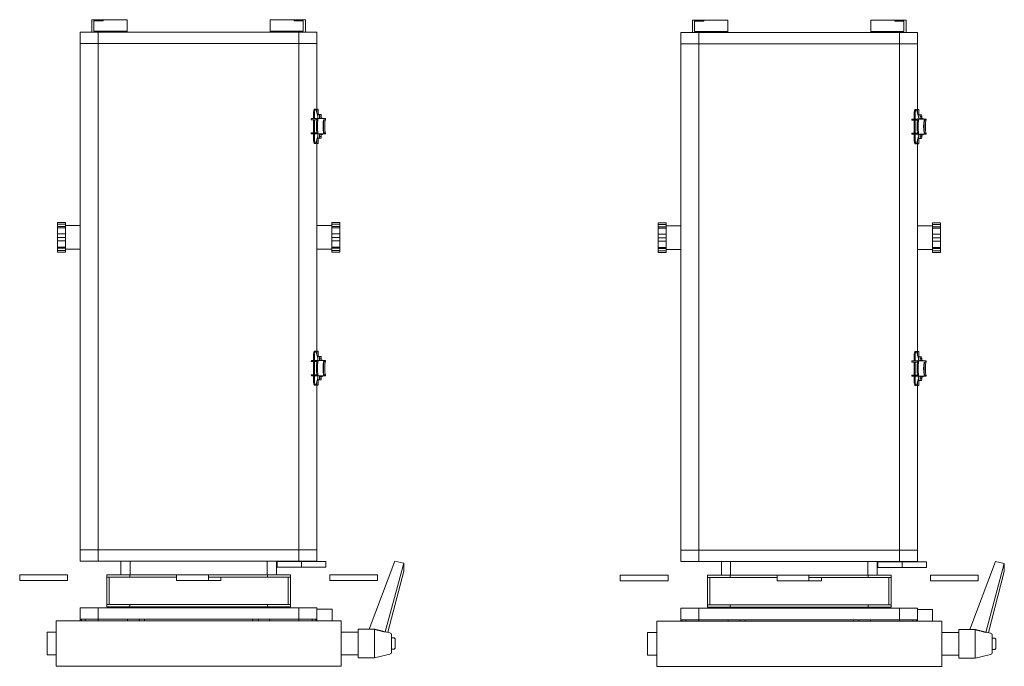
# Model space of a CAD drawing. Units: inches. Extents: x -227 to 328, y -266 to 133.
# Drawn here: x 96 to 113, y -41 to -29 of the extents above; entities that cross this region are included whole.
import ezdxf

# ---------------------------------------------------------------- set-up
doc = ezdxf.new("R2010")
doc.units = ezdxf.units.IN
doc.header["$MEASUREMENT"] = 0
doc.layers.get('0').update_dxf_attribs({"color": 253, "lineweight": 5})
doc.layers.add('Lights', color=7, linetype='Continuous', lineweight=5)
doc.layers.get('0').off()

# ---------------------------------------------------------------- blocks, each defined once
blk = doc.blocks.new('611-P[1]')
at = {"lineweight": 0}
for p, q in [((6.019, 15.7), (5.519, 15.7)), ((5.519, 14.3), (5.519, 15.7)), ((6.019, 15.7), (6.019, 14.3)), ((5.519, 11.5), (5.519, 14.3)), ((6.019, 14.3), (6.019, 11.5)), ((-1, 13.3), (-1, 12.503)), ((1, 13.3), (-1, 13.3)), ((1, 12.503), (1, 13.3)), ((6.019, 13.2), (6.019, 13.2)), ((-2, 12.5), (2, 12.5)), ((-2, 12.5), (-2, 8.5)), ((2, 8.5), (2, 12.5)), ((34.324, 12.38), (34.324, 11.68)), ((34.324, 12.38), (34.464, 12.38)), ((34.464, 12.38), (34.67, 12.38)), ((34.464, 11.68), (34.464, 12.38)), ((34.67, 12.38), (34.775, 12.38)), ((34.67, 11.68), (34.67, 12.38)), ((34.775, 12.38), (35.313, 12.38)), ((34.775, 11.68), (34.775, 12.38)), ((35.313, 12.38), (35.624, 12.38)), ((35.313, 11.68), (35.313, 12.38)), ((35.624, 12.38), (35.934, 12.38)), ((35.624, 11.68), (35.624, 12.38)), ((35.934, 12.38), (36.472, 12.38)), ((35.934, 11.68), (35.934, 12.38)), ((36.472, 12.38), (36.577, 12.38)), ((36.472, 11.68), (36.472, 12.38)), ((36.577, 12.38), (36.783, 12.38)), ((36.577, 11.68), (36.577, 12.38)), ((36.783, 12.38), (36.924, 12.38)), ((36.783, 11.68), (36.783, 12.38)), ((36.924, 11.68), (36.924, 12.38)), ((6.019, 11.5), (5.519, 11.5)), ((34.324, 11.68), (34.464, 11.68)), ((34.464, 11.68), (34.67, 11.68)), ((34.594, 11.68), (34.594, 10.38)), ((34.67, 11.68), (34.775, 11.68)), ((34.775, 11.68), (35.313, 11.68)), ((35.313, 11.68), (35.624, 11.68)), ((35.624, 11.68), (35.934, 11.68)), ((35.934, 11.68), (36.472, 11.68)), ((36.472, 11.68), (36.577, 11.68)), ((36.577, 11.68), (36.783, 11.68)), ((36.653, 10.38), (36.653, 11.68)), ((36.783, 11.68), (36.924, 11.68)), ((1.997, 10.38), (2.119, 10.38)), ((2.119, 10.278), (2.119, 10.38)), ((2.119, 10.38), (3.119, 10.38)), ((3.119, 8.802), (3.119, 10.38)), ((7.219, 10.38), (7.219, 8.802)), ((7.219, 10.38), (8.219, 10.38)), ((8.219, 10.38), (52.619, 10.38)), ((8.219, 10.38), (8.219, 8.802)), ((52.619, 8.802), (52.619, 10.38)), ((52.619, 10.38), (53.619, 10.38)), ((53.619, 9.38), (53.619, 10.38)), ((1.997, 10.278), (2.119, 10.278)), ((1.997, 9.952), (2.119, 9.952)), ((2.119, 10.278), (2.119, 9.952)), ((2.119, 8.802), (2.119, 9.952)), ((1.998, 8.802), (2.119, 8.802)), ((2.119, 6.25), (2.119, 8.802)), ((2.119, 8.802), (3.119, 8.802)), ((3.119, 3.3), (3.119, 8.802)), ((7.219, 8.802), (7.219, 3.3)), ((7.219, 8.802), (8.219, 8.802)), ((8.219, 8.802), (52.619, 8.802)), ((8.219, 8.802), (8.219, 3.3)), ((8.219, 3.3), (8.219, 8.802)), ((52.619, 3.3), (52.619, 8.802)), ((52.619, 8.802), (53.619, 8.802)), ((53.619, 9.38), (53.619, 6.28)), ((53.619, 9.38), (54.719, 9.38)), ((53.719, 9.18), (53.719, 6.28)), ((53.719, 9.18), (54.619, 9.18)), ((54.619, 8.38), (54.619, 9.18)), ((54.719, 8.38), (54.719, 9.38)), ((-2, 8.5), (-2, -8.5)), ((2, -8.5), (2, 8.5)), ((3.219, 6.05), (3.219, 8.05)), ((3.219, 8.05), (3.419, 8.05)), ((3.419, 6.05), (3.419, 8.05)), ((5.819, 8.05), (3.419, 8.05)), ((3.419, 7.85), (5.819, 7.85)), ((5.819, 6.05), (5.819, 8.05)), ((5.819, 8.05), (6.019, 8.05)), ((6.019, 6.05), (6.019, 8.05)), ((53.619, 3.3), (53.619, 8.135)), ((53.718, 7.8), (53.719, 7.8)), ((54.719, 8.38), (54.619, 8.38)), ((54.719, 8.38), (54.719, 6.28)), ((53.619, 7.6), (53.618, 7.6)), ((53.719, 7.013), (53.718, 7.013)), ((1.998, 6.25), (2.119, 6.25)), ((2.119, 6.25), (2.119, 3.3)), ((3.219, -6.05), (3.219, 6.05)), ((3.219, 6.05), (3.419, 6.05)), ((3.419, -6.05), (3.419, 6.05)), ((5.819, 1.95), (5.819, 6.05)), ((5.819, 6.05), (6.019, 6.05)), ((7.219, 6.82), (6.019, 6.82)), ((6.019, 1.949), (6.019, 6.05)), ((53.619, 6.28), (53.719, 6.28)), ((53.718, 6.563), (53.719, 6.563)), ((53.719, 6.28), (54.719, 6.28)), ((1.998, 5.217), (2.119, 5.217)), ((6.019, 6.02), (7.218, 6.02)), ((1.998, 4.75), (2.119, 4.75)), ((2.119, 3.3), (2.119, 4.75)), ((2.119, -3.3), (2.119, 3.3)), ((3.119, -3.3), (3.119, 3.3)), ((7.219, 3.3), (7.219, -3.3)), ((8.219, 3.3), (8.219, -3.3)), ((52.619, -3.3), (52.619, 3.3)), ((53.619, -3.3), (53.619, 3.3)), ((5.519, -0.851), (5.519, 1.949)), ((6.019, 1.949), (5.519, 1.949)), ((6.019, 1.949), (6.019, -0.851)), ((6.019, 0.851), (6.016, 0.851)), ((6.019, 0.551), (6.018, 0.551)), ((5.519, -1.949), (5.519, -0.851)), ((6.019, -0.851), (5.519, -0.851)), ((5.819, -6.05), (5.819, -0.85)), ((6.019, -6.05), (6.019, -0.851)), ((6.018, -1.649), (6.019, -1.649)), ((5.816, -1.949), (5.519, -1.949)), ((6.019, -1.949), (6.016, -1.949)), ((2.119, -3.3), (2.119, -8.802)), ((3.119, -8.802), (3.119, -3.3)), ((7.219, -3.3), (7.219, -8.802)), ((8.219, -3.3), (8.219, -8.802)), ((8.219, -8.802), (8.219, -3.3)), ((52.619, -8.802), (52.619, -3.3)), ((53.619, -8.135), (53.619, -3.3)), ((1.998, -4.75), (2.119, -4.75)), ((1.998, -5.217), (2.119, -5.217)), ((7.219, -6.02), (6.019, -6.02)), ((1.998, -6.25), (2.119, -6.25)), ((3.219, -8.05), (3.219, -6.05)), ((3.219, -6.05), (3.419, -6.05)), ((3.419, -8.05), (3.419, -6.05)), ((5.819, -8.05), (5.819, -6.05)), ((5.819, -6.05), (6.019, -6.05)), ((6.019, -8.05), (6.019, -6.05)), ((6.019, -6.82), (7.219, -6.82)), ((7.193, -6.892), (6.693, -6.892)), ((6.693, -9.034), (6.693, -6.892)), ((7.193, -6.892), (7.193, -9.034)), ((53.619, -9.38), (53.619, -6.28)), ((53.619, -6.28), (53.719, -6.28)), ((53.719, -6.563), (53.718, -6.563)), ((53.719, -6.28), (54.719, -6.28)), ((53.719, -9.18), (53.719, -6.28)), ((54.719, -8.38), (54.719, -6.28)), ((53.618, -7.6), (53.619, -7.6)), ((53.718, -7.013), (53.719, -7.013)), ((-2, -8.5), (-2, -12.5)), ((2, -12.5), (2, -8.5)), ((3.219, -8.05), (3.419, -8.05)), ((5.819, -7.85), (3.419, -7.85)), ((3.419, -8.05), (5.819, -8.05)), ((5.819, -8.05), (6.019, -8.05)), ((53.718, -7.8), (53.719, -7.8)), ((54.719, -8.38), (54.619, -8.38)), ((54.619, -8.38), (54.619, -9.18)), ((54.719, -8.38), (54.719, -9.38)), ((1.998, -8.802), (2.119, -8.802)), ((2.119, -8.802), (2.119, -10.38)), ((2.119, -8.802), (3.119, -8.802)), ((3.119, -10.38), (3.119, -8.802)), ((7.193, -9.034), (6.693, -9.034)), ((6.693, -10.837), (6.693, -9.034)), ((7.193, -8.666), (7.193, -8.666)), ((7.193, -9.034), (7.193, -10.837)), ((7.219, -8.802), (7.219, -10.38)), ((7.219, -8.802), (8.219, -8.802)), ((8.219, -8.802), (52.619, -8.802)), ((8.219, -8.802), (8.219, -10.38)), ((8.219, -10.38), (8.219, -8.802)), ((52.619, -10.38), (52.619, -8.802)), ((52.619, -10.38), (52.619, -8.802)), ((52.619, -8.802), (53.619, -8.802)), ((53.619, -9.38), (54.719, -9.38)), ((53.619, -10.38), (53.619, -9.38)), ((53.719, -9.18), (54.619, -9.18)), ((1.997, -9.952), (2.119, -9.952)), ((1.997, -10.278), (2.119, -10.278)), ((22.646, -10.16), (22.646, -10.258)), ((23.275, -10.448), (22.745, -10.315)), ((23.049, -10.073), (23.479, -10.073)), ((23.049, -10.171), (23.479, -10.171)), ((23.479, -9.886), (23.479, -10.374)), ((23.572, -10.073), (24.719, -10.073)), ((23.572, -10.171), (24.719, -10.171)), ((23.573, -9.873), (23.573, -10.362)), ((24.72, -9.873), (24.72, -10.362)), ((24.813, -9.886), (24.813, -10.374)), ((24.813, -10.073), (25.243, -10.073)), ((24.813, -10.171), (25.243, -10.171)), ((25.548, -10.315), (25.017, -10.448)), ((25.646, -10.258), (25.646, -10.16)), ((43.869, -10.16), (43.869, -10.258)), ((44.498, -10.448), (43.968, -10.315)), ((44.272, -10.073), (44.702, -10.073)), ((44.272, -10.171), (44.702, -10.171)), ((44.702, -9.886), (44.702, -10.374)), ((44.795, -10.073), (45.942, -10.073)), ((44.795, -10.171), (45.942, -10.171)), ((44.796, -9.873), (44.796, -10.362)), ((45.943, -9.873), (45.943, -10.362)), ((46.036, -9.886), (46.036, -10.374)), ((46.036, -10.073), (46.466, -10.073)), ((46.036, -10.171), (46.466, -10.171)), ((46.771, -10.315), (46.24, -10.448)), ((46.869, -10.258), (46.869, -10.16)), ((1.997, -10.38), (2.119, -10.38)), ((2.119, -10.38), (3.119, -10.38)), ((3.015, -11.7), (3.015, -10.38)), ((6.693, -11.166), (6.693, -10.837)), ((6.693, -11.166), (7.193, -11.166)), ((7.193, -10.837), (7.193, -11.166)), ((7.219, -10.38), (8.219, -10.38)), ((8.219, -10.38), (23.006, -10.38)), ((22.646, -10.38), (22.646, -10.48)), ((22.646, -10.48), (22.898, -10.48)), ((23.006, -10.38), (22.898, -10.38)), ((22.898, -10.48), (23.113, -10.48)), ((23.113, -10.471), (23.113, -10.618)), ((23.113, -10.726), (23.113, -10.618)), ((23.26, -10.618), (23.26, -10.726)), ((23.428, -10.602), (23.428, -10.88)), ((23.479, -10.88), (23.428, -10.88)), ((23.479, -10.444), (23.445, -10.444)), ((23.445, -10.59), (23.479, -10.59)), ((23.479, -10.602), (23.445, -10.602)), ((23.479, -10.386), (23.479, -10.374)), ((23.479, -10.484), (23.479, -10.386)), ((23.479, -11.122), (23.479, -10.484)), ((23.573, -11.122), (23.479, -11.122)), ((23.573, -10.944), (23.573, -11.122)), ((24.72, -11.122), (24.72, -10.944)), ((24.72, -10.988), (24.72, -11.107)), ((24.813, -11.122), (24.72, -11.122)), ((24.813, -10.374), (24.813, -10.386)), ((24.813, -10.484), (24.813, -10.386)), ((24.847, -10.444), (24.813, -10.444)), ((24.813, -10.484), (24.813, -11.122)), ((24.813, -10.498), (24.813, -10.498)), ((24.813, -10.59), (24.847, -10.59)), ((24.847, -10.602), (24.813, -10.602)), ((24.864, -10.88), (24.813, -10.88)), ((24.864, -10.88), (24.864, -10.602)), ((24.864, -10.741), (24.864, -10.741)), ((24.864, -10.753), (24.864, -10.753)), ((24.864, -10.78), (24.864, -10.78)), ((25.032, -10.726), (25.032, -10.618)), ((25.179, -10.471), (25.179, -10.618)), ((25.179, -10.48), (25.395, -10.48)), ((25.179, -10.618), (25.179, -10.726)), ((25.395, -10.38), (25.286, -10.38)), ((25.286, -10.38), (44.229, -10.38)), ((25.646, -10.38), (25.395, -10.38)), ((25.395, -10.48), (25.646, -10.48)), ((25.646, -10.48), (25.646, -10.38)), ((32.724, -10.38), (32.724, -10.38)), ((34.594, -10.38), (34.594, -11.68)), ((36.653, -11.68), (36.653, -10.38)), ((43.687, -10.38), (43.687, -10.38)), ((43.869, -10.38), (43.869, -10.48)), ((43.869, -10.48), (44.121, -10.48)), ((44.229, -10.38), (44.121, -10.38)), ((44.121, -10.48), (44.336, -10.48)), ((44.336, -10.471), (44.336, -10.618)), ((44.336, -10.726), (44.336, -10.618)), ((44.483, -10.618), (44.483, -10.726)), ((44.651, -10.602), (44.651, -10.88)), ((44.702, -10.88), (44.651, -10.88)), ((44.702, -10.444), (44.668, -10.444)), ((44.668, -10.59), (44.702, -10.59)), ((44.702, -10.602), (44.668, -10.602)), ((44.702, -10.386), (44.702, -10.374)), ((44.702, -10.484), (44.702, -10.386)), ((44.702, -11.122), (44.702, -10.484)), ((44.796, -11.122), (44.702, -11.122)), ((44.796, -10.944), (44.796, -11.122)), ((45.943, -11.122), (45.943, -10.944)), ((45.943, -10.988), (45.943, -11.107)), ((46.036, -11.122), (45.943, -11.122)), ((46.036, -10.374), (46.036, -10.386)), ((46.036, -10.484), (46.036, -10.386)), ((46.07, -10.444), (46.036, -10.444)), ((46.036, -10.484), (46.036, -11.122)), ((46.036, -10.498), (46.036, -10.498)), ((46.036, -10.59), (46.07, -10.59)), ((46.07, -10.602), (46.036, -10.602)), ((46.087, -10.88), (46.036, -10.88)), ((46.087, -10.88), (46.087, -10.602)), ((46.087, -10.741), (46.087, -10.741)), ((46.087, -10.753), (46.087, -10.753)), ((46.087, -10.78), (46.087, -10.78)), ((46.255, -10.726), (46.255, -10.618)), ((46.402, -10.471), (46.402, -10.618)), ((46.402, -10.48), (46.618, -10.48)), ((46.402, -10.618), (46.402, -10.726)), ((46.509, -10.38), (52.619, -10.38)), ((46.618, -10.38), (46.509, -10.38)), ((46.869, -10.38), (46.618, -10.38)), ((46.618, -10.48), (46.869, -10.48)), ((46.869, -10.48), (46.869, -10.38)), ((52.619, -10.38), (53.619, -10.38)), ((2, -11.7), (3.015, -11.7)), ((6.019, -11.5), (5.519, -11.5)), ((5.519, -14.3), (5.519, -11.5)), ((6.019, -11.5), (6.019, -14.3)), ((34.324, -11.68), (34.324, -12.38)), ((34.324, -11.68), (34.464, -11.68)), ((34.464, -11.68), (34.67, -11.68)), ((34.464, -11.68), (34.464, -12.38)), ((34.67, -11.68), (34.775, -11.68)), ((34.67, -11.68), (34.67, -12.38)), ((34.775, -11.68), (35.313, -11.68)), ((34.775, -11.68), (34.775, -12.38)), ((35.313, -11.68), (35.624, -11.68)), ((35.313, -11.68), (35.313, -12.38)), ((35.624, -11.68), (35.934, -11.68)), ((35.624, -11.68), (35.624, -12.38)), ((35.934, -11.68), (36.472, -11.68)), ((35.934, -11.68), (35.934, -12.38)), ((36.472, -11.68), (36.577, -11.68)), ((36.472, -11.68), (36.472, -12.38)), ((36.577, -11.68), (36.783, -11.68)), ((36.577, -11.68), (36.577, -12.38)), ((36.783, -11.68), (36.924, -11.68)), ((36.783, -11.68), (36.783, -12.38)), ((36.924, -12.38), (36.924, -11.68)), ((2, -12.5), (-2, -12.5)), ((-1, -12.497), (-1, -14)), ((-0.4, -12.497), (-0.4, -12.5)), ((0.4, -12.497), (0.4, -12.5)), ((1, -14), (1, -12.497)), ((34.324, -12.38), (34.464, -12.38)), ((34.464, -12.38), (34.67, -12.38)), ((34.67, -12.38), (34.775, -12.38)), ((34.775, -12.38), (35.313, -12.38)), ((35.313, -12.38), (35.624, -12.38)), ((35.624, -12.38), (35.934, -12.38)), ((35.934, -12.38), (36.472, -12.38)), ((36.472, -12.38), (36.577, -12.38)), ((36.577, -12.38), (36.783, -12.38)), ((36.783, -12.38), (36.924, -12.38)), ((6.019, -13.2), (6.019, -13.2)), ((-1.25, -14), (-1.25, -15.417)), ((-1.031, -14), (-1.25, -14)), ((1.25, -14), (-1.031, -14)), ((1.25, -14.968), (1.25, -14)), ((5.519, -15.7), (5.519, -14.3)), ((6.019, -14.3), (6.019, -15.7)), ((-1.25, -15.417), (-0.946, -16.786)), ((1.247, -15.417), (-1.25, -15.417)), ((1.247, -14.967), (7.213, -17.213)), ((0.946, -16.786), (1.032, -16.4)), ((7.046, -17.989), (1.008, -16.364)), ((5.519, -15.7), (6.019, -15.7)), ((-0.646, -16.917), (-0.783, -16.917)), ((0.783, -16.917), (-0.646, -16.917)), ((-0.5, -16.917), (-0.5, -17.083)), ((-0.275, -17.25), (-0.333, -17.25)), ((0.333, -17.25), (-0.275, -17.25)), ((0.5, -17.083), (0.5, -16.917)), ((6.344, -17.989), (0.989, -16.589)), ((7.213, -17.213), (7.046, -17.989)), ((7.046, -17.989), (6.344, -17.989))]:
    blk.add_line(p, q, dxfattribs=at)
for centre, start, end in [((-0.783, -16.75), 192.52881, 270), ((-0.333, -17.083), 180, 270), ((0.333, -17.083), 270, 0), ((0.783, -16.75), 270, 347.47119)]:
    blk.add_arc(centre, 0.167, start, end, dxfattribs=at)
for centre, major_axis, ratio, start_param, end_param in [((23.049, -10.16), (-0.403, 0), 0.216369, -1.570796, 0.000261), ((23.049, -10.258), (-0.403, 0), 0.216369, -1.570796, 0.000261), ((23.049, -10.258), (-0.403, 0), 0.216369, 0.000261, 0.714179), ((24.146, -10.095), (-1.173, 0), 0.216369, -1.060109, -0.966075), ((24.146, -10.583), (-1.173, 0), 0.216369, -2.081483, -1.060109), ((24.146, -10.095), (-1.173, 0), 0.216369, -2.175518, -2.081483), ((25.243, -10.16), (0.403, 0), 0.216369, -0.000261, 1.570796), ((25.243, -10.258), (0.403, 0), 0.216369, -0.000261, 1.570796), ((25.243, -10.258), (0.403, 0), 0.216369, -0.714179, -0.000261), ((44.272, -10.16), (-0.403, 0), 0.216369, -1.570796, 0.000261), ((44.272, -10.258), (-0.403, 0), 0.216369, -1.570796, 0.000261), ((44.272, -10.258), (-0.403, 0), 0.216369, 0.000261, 0.714179), ((45.369, -10.095), (-1.173, 0), 0.216369, -1.060109, -0.966075), ((45.369, -10.583), (-1.173, 0), 0.216369, -2.081483, -1.060109), ((45.369, -10.095), (-1.173, 0), 0.216369, -2.175518, -2.081483), ((46.466, -10.16), (0.403, 0), 0.216369, -0.000261, 1.570796), ((46.466, -10.258), (0.403, 0), 0.216369, -0.000261, 1.570796), ((46.466, -10.258), (0.403, 0), 0.216369, -0.714179, -0.000261), ((23.445, -10.471), (-0.332, 0), 0.08171, -1.570796, 0), ((23.445, -10.618), (0.332, 0), 0.08171, 1.570796, 3.141593), ((23.445, -10.726), (-0.332, 0), 0.08171, 0, 1.519642), ((23.445, -10.618), (-0.185, 0), 0.08171, -1.570796, 0), ((23.445, -10.726), (-0.185, 0), 0.08171, 0, 1.478965), ((24.146, -10.583), (1.173, 0), 0.216369, 2.125363, 2.175518), ((23.583, -10.386), (-0.104, 0), 0.216369, -1.016229, 0), ((23.583, -10.484), (-0.104, 0), 0.216369, -1.016229, 0), ((24.146, -10.681), (1.173, 0), 0.216369, 1.016229, 2.125363), ((24.146, -11.166), (-1.173, 0), 0.216369, -2.081483, -1.060109), ((24.146, -11.21), (1.173, 0), 0.216369, 1.060109, 2.081483), ((24.146, -11.329), (-1.173, 0), 0.216369, -2.081483, -1.060109), ((24.146, -10.583), (1.173, 0), 0.216369, 0.966075, 1.016229), ((24.709, -10.386), (0.104, 0), 0.216369, 0, 1.016229), ((24.709, -10.484), (0.104, 0), 0.216369, 0, 1.016229), ((24.847, -10.471), (-0.332, 0), 0.08171, 3.141593, 4.712389), ((24.847, -10.618), (0.332, 0), 0.08171, 0, 1.570796), ((24.847, -10.618), (0.185, 0), 0.08171, 0, 1.570796), ((24.847, -10.726), (0.185, 0), 0.08171, -1.479058, 0), ((24.847, -10.726), (0.332, 0), 0.08171, -1.519751, 0), ((44.668, -10.471), (-0.332, 0), 0.08171, -1.570796, 0), ((44.668, -10.618), (0.332, 0), 0.08171, 1.570796, 3.141593), ((44.668, -10.726), (-0.332, 0), 0.08171, 0, 1.519642), ((44.668, -10.618), (-0.185, 0), 0.08171, -1.570796, 0), ((44.668, -10.726), (-0.185, 0), 0.08171, 0, 1.478965), ((45.369, -10.583), (1.173, 0), 0.216369, 2.125363, 2.175518), ((44.806, -10.386), (-0.104, 0), 0.216369, -1.016229, 0), ((44.806, -10.484), (-0.104, 0), 0.216369, -1.016229, 0), ((45.369, -10.681), (1.173, 0), 0.216369, 1.016229, 2.125363), ((45.369, -11.166), (-1.173, 0), 0.216369, -2.081483, -1.060109), ((45.369, -11.21), (1.173, 0), 0.216369, 1.060109, 2.081483), ((45.369, -11.329), (-1.173, 0), 0.216369, -2.081483, -1.060109), ((45.369, -10.583), (1.173, 0), 0.216369, 0.966075, 1.016229), ((45.932, -10.386), (0.104, 0), 0.216369, 0, 1.016229), ((45.932, -10.484), (0.104, 0), 0.216369, 0, 1.016229), ((46.07, -10.471), (-0.332, 0), 0.08171, 3.141593, 4.712389), ((46.07, -10.618), (0.332, 0), 0.08171, 0, 1.570796), ((46.07, -10.618), (0.185, 0), 0.08171, 0, 1.570796), ((46.07, -10.726), (0.185, 0), 0.08171, -1.479058, 0), ((46.07, -10.726), (0.332, 0), 0.08171, -1.519751, 0), ((0, -165.472), (-0.727, -234.782), 0.00433, 2.264169, 2.266664), ((-0.043, -16.202), (1.075, -0.197), 0.119609, -0.004075, 0.234566)]:
    blk.add_ellipse(centre, major_axis=major_axis, ratio=ratio, start_param=start_param, end_param=end_param, dxfattribs=at)
blk.add_rational_spline([(1.247, -15.417), (1.116, -15.975), (1.008, -16.364)], [1, 1.01358712421, 1.01028623926], degree=2, dxfattribs=at)

msp = doc.modelspace()

# ---------------------------------------------------------------- block references
at = {"layer": 'Lights', "color": 7, "lineweight": -3, "xscale": 0.196279181685386, "yscale": 0.196279181685386, "zscale": 0.196279181685386, "rotation": 90}
for p in [(99.515, -40.115), (109.857, -40.121)]:
    msp.add_blockref('611-P[1]', p, dxfattribs=at)

doc.saveas('drawing.dxf')
